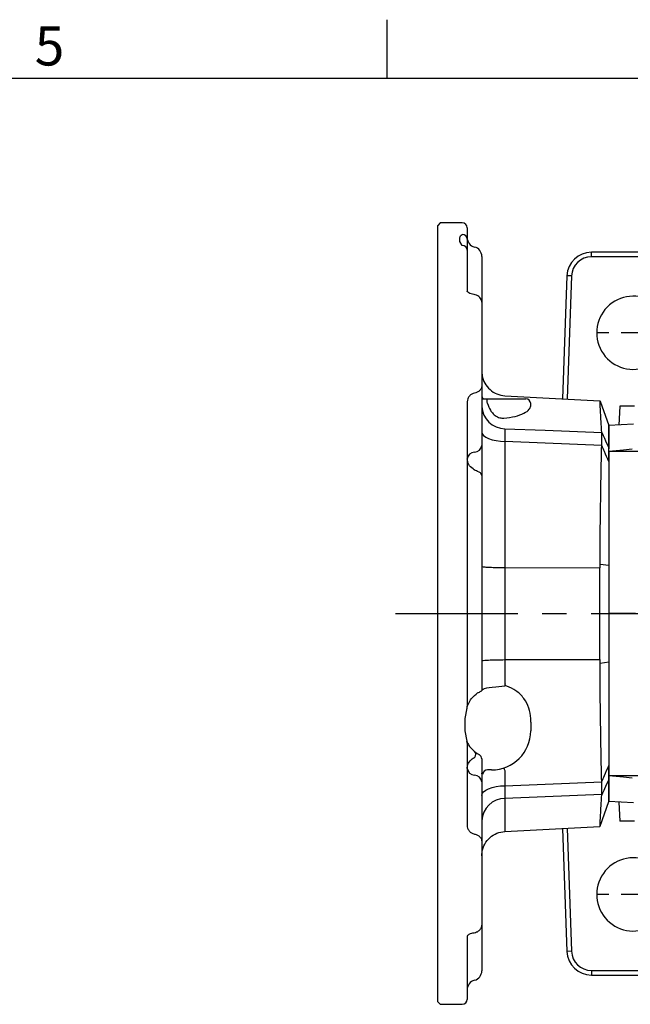
# Model space of a CAD drawing. Extents: x -28 to 1226, y -16 to 784.
# Drawn here: x 619 to 744, y 578 to 780 of the extents above; entities that cross this region are included whole.
import ezdxf
from ezdxf.enums import TextEntityAlignment as Align

# ---------------------------------------------------------------- set-up
doc = ezdxf.new("R2010")
doc.units = 0
doc.header["$LTSCALE"] = 20
doc.header["$MEASUREMENT"] = 0
doc.linetypes.add('CENTER', pattern=[2, 1.25, -0.25, 0.25, -0.25])
doc.layers.get('0').update_dxf_attribs({"color": 3, "linetype": 'CONTINUOUS'})
for name, color, linetype in [('CEN', 2, 'CENTER'), ('DIM', 3, 'CONTINUOUS'), ('MAIN', 7, 'CONTINUOUS')]:
    doc.layers.add(name, color=color, linetype=linetype)
doc.styles.add('ATTDEF', font='txt')
doc.styles.get("Standard").update_dxf_attribs({"font": 'simplex.shx'})

# ---------------------------------------------------------------- blocks, each defined once
blk = doc.blocks.new('A$C3A6C1562')
at = {"layer": 'MAIN'}
for p, q in [((0.5, 160), (0, 159.5)), ((0, 0.5), (0, 159.5)), ((5, 160), (0.5, 160)), ((6, 159), (6, 156.68)), ((4.5, 156.22), (4.5, 156.98)), ((5, 155.36), (4.5, 156.22)), ((6, 156.68), (6, 154.42)), ((6, 154.42), (6, 146.02)), ((9, 153.13), (9, 145)), ((9, 145), (9, 143.77)), ((9, 143.77), (9, 126.62)), ((9, 126.62), (9, 114.43)), ((6, 123.39), (6, 61)), ((10, 124), (11, 124)), ((11, 124), (18, 124)), ((13.74, 124.61), (33.14, 123.6)), ((19, 122.52), (19, 123)), ((33.18, 123.51), (33.14, 123.6)), ((33.18, 123.51), (35, 118.5)), ((33.52, 117.07), (33.52, 117.08)), ((35, 118.5), (35, 113.93)), ((35, 113.51), (35, 118.5)), ((13.74, 115.24), (13.74, 89.43)), ((33.52, 114.4), (33.52, 114.43)), ((35, 113.93), (35, 113.77)), ((35, 111.3), (35, 111.12)), ((35, 111.12), (35, 89.89)), ((9, 108.26), (9, 64.27)), ((13.74, 89.43), (13.74, 70.57)), ((13.74, 89.43), (33.14, 89.37)), ((33.14, 70.63), (33.14, 89.37)), ((33.18, 90.14), (35, 89.89)), ((35, 89.89), (35, 70.11)), ((13.74, 70.57), (33.14, 70.63)), ((13.74, 70.57), (13.74, 65.63)), ((33.18, 69.86), (35, 70.11)), ((35, 70.11), (35, 48.88)), ((5.92, 60.62), (5.5, 58.5)), ((5.5, 58.5), (5.5, 56)), ((19, 57.8), (19, 58.5)), ((19, 57.8), (19, 56)), ((5.5, 56), (5.92, 53.88)), ((6, 53.5), (6, 36.61)), ((7.5, 51.75), (8.08, 51.34)), ((11, 48), (10.14, 48)), ((13.74, 47.8), (13.74, 44.76)), ((35, 41.5), (35, 46.49)), ((9, 45.57), (9, 33.38)), ((33.52, 45.57), (33.52, 45.6)), ((35, 46.07), (35, 41.5)), ((33.52, 42.92), (33.52, 42.93)), ((13.74, 42.15), (13.74, 35.39)), ((33.18, 36.49), (35, 41.5)), ((13.74, 35.39), (33.14, 36.4)), ((33.14, 36.4), (33.18, 36.49)), ((9, 33.38), (9, 16.23)), ((9, 16.23), (9, 15)), ((9, 15), (9, 6.87)), ((6, 13.98), (6, 1)), ((0, 0.5), (0.5, 0)), ((0.5, 0), (5, 0))]:
    blk.add_line(p, q, dxfattribs=at)
at = {"layer": 'MAIN', "flags": 128}
for points in [[(9, 117.21), (9.09, 116.84), (9.36, 116.48), (9.79, 116.15), (10.37, 115.85), (11.09, 115.61), (11.91, 115.42), (12.8, 115.29), (13.74, 115.24)], [(13.74, 117.85), (21.96, 117.53), (33.52, 117.07)], [(33.52, 114.43), (21.96, 114.9), (13.74, 115.24)], [(9, 64.27), (9.06, 64.4), (9.26, 64.53), (9.57, 64.65), (10, 64.77), (10.53, 64.87), (11.15, 64.95), (11.84, 65.02), (13.7, 65.24)], [(9, 42.79), (9.09, 43.16), (9.36, 43.52), (9.79, 43.85), (10.37, 44.15), (11.09, 44.39), (11.91, 44.58), (12.8, 44.71), (13.74, 44.76)], [(13.74, 44.76), (21.96, 45.1), (33.52, 45.57)], [(33.52, 42.93), (21.96, 42.47), (13.74, 42.15)]]:
    blk.add_lwpolyline(points, dxfattribs=at)
at = {"layer": 'MAIN'}
for centre, radius, start, end in [((5, 159), 1, 0, 90), ((5.01, 156.67), 0.986, 0.8664, 90.8405), ((5.03, 154.39), 0.972, 1.7604, 91.6576), ((8, 157), 2, 180, 255.5225), ((7, 153.13), 2, 0, 75.5225), ((9.5, 124.5), 0.5, 180, 270), ((18, 123), 1, 0, 90), ((13.78, 122.63), 4.78, 182.3708, 269.4987), ((7.59, 111.45), 1.61, 93.2837, 171.5005), ((7.41, 114.67), 1.61, 273.284, 351.5), ((7.97, 108.03), 1.06, 12.5947, 80.515), ((27.67, 63.95), 14.03, 173.1066, 174.7386), ((5, 61), 1, 337.3801, 0), ((11, 56), 8, 270, 0), ((5, 53.5), 1, 0, 22.6199), ((6.88, 51.16), 0.864, 321.7375, 43.6202), ((8, 50.23), 1, 0, 62.5136), ((11.73, 47.28), 2.08, 14.6997, 32.5002), ((7.59, 48.55), 1.61, 188.4996, 266.7161), ((7.41, 45.33), 1.61, 8.4999, 86.7161), ((10.16, 47.02), 0.981, 90.8147, 175.6201), ((13.78, 37.37), 4.78, 90.5012, 177.6292), ((7, 6.87), 2, 284.4775, 0), ((8, 3), 2, 104.4775, 180), ((5, 1), 1, 270, 0)]:
    blk.add_arc(centre, radius, start, end, dxfattribs=at)
for start_param, end_param in [(1.453256, 1.462155), (1.679437, 1.688337)]:
    blk.add_ellipse((64.43, 80), major_axis=(0, 86.44), ratio=0.364036, start_param=start_param, end_param=end_param, dxfattribs=at)
for points, knots in [([(4.5, 156.98), (4.52, 157.1), (4.56, 157.34), (4.85, 157.55), (5, 157.65)], [0, 0, 0, 0, 0.490929, 1, 1, 1, 1]), ([(7.4, 145.34), (7.2, 145.38), (6.79, 145.46), (6.32, 145.69), (6.04, 145.92), (6, 146.03), (6, 146.02), (6, 146.01)], [0, 0, 0, 0, 0.218501, 0.453449, 0.683959, 0.9136, 1, 1, 1, 1]), ([(8.98, 143.78), (8.98, 143.88), (8.98, 144.16), (8.78, 144.57), (8.42, 144.95), (7.95, 145.22), (7.58, 145.29), (7.4, 145.33)], [0, 0, 0, 0, 0.12507, 0.339644, 0.550764, 0.780066, 1, 1, 1, 1]), ([(9, 129.61), (9, 129.59), (9, 129.31), (9.08, 128.47), (9.55, 127.13), (10.62, 125.81), (12.06, 124.87), (13.18, 124.7), (13.74, 124.61)], [0, 0, 0, 0, 0.005827, 0.112491, 0.334671, 0.556551, 0.778273, 1, 1, 1, 1]), ([(7.5, 125.14), (7.32, 125.09), (6.91, 124.96), (6.42, 124.56), (6.07, 124.02), (6.02, 123.6), (6, 123.39)], [0, 0, 0, 0, 0.216925, 0.473923, 0.736114, 1, 1, 1, 1]), ([(9, 126.62), (8.98, 126.45), (8.93, 126.1), (8.58, 125.64), (8.09, 125.3), (7.69, 125.19), (7.5, 125.14)], [0, 0, 0, 0, 0.2588087, 0.5180553, 0.776828, 1, 1, 1, 1]), ([(9.01, 124), (9.03, 124), (9.08, 124), (9.32, 124), (9.48, 124), (9.5, 124)], [0, 0, 0, 0, 0.400409, 0.938419, 1, 1, 1, 1]), ([(9.5, 124), (9.66, 124), (9.83, 124), (10, 124), (10, 124)], [0, 0, 0, 0, 0.991449, 1, 1, 1, 1]), ([(10, 124), (10, 123.99), (10.01, 123.98), (10, 123.83), (10, 123.6), (10.02, 123.32), (10.09, 123.11), (10.13, 123.02), (10.14, 123)], [0, 0, 0, 0, 0.1759613, 0.3870501, 0.5912568, 0.7912904, 0.9666679, 1, 1, 1, 1]), ([(10.14, 123), (10.31, 122.53), (10.52, 121.92), (10.91, 121.42), (11, 121.3)], [0, 0, 0, 0, 0.7712278, 1, 1, 1, 1]), ([(33.52, 117.08), (33.48, 117.86), (33.4, 119.41), (33.3, 121.21), (33.22, 122.64), (33.19, 123.22), (33.18, 123.51)], [0, 0, 0, 0, 0.247414, 0.494827, 0.747414, 1, 1, 1, 1]), ([(11, 121.3), (11.23, 121.03), (11.69, 120.5), (12.6, 120.04), (13.21, 120.03), (13.48, 120.03)], [0, 0, 0, 0, 0.362333, 0.713448, 1, 1, 1, 1]), ([(13.48, 120.03), (14.29, 120.13), (15.91, 120.33), (17.71, 121.01), (18.81, 121.78), (18.94, 122.29), (19, 122.52)], [0, 0, 0, 0, 0.255409, 0.511387, 0.779172, 1, 1, 1, 1]), ([(13.74, 117.85), (13.74, 117.82), (13.72, 117.57), (13.71, 116.83), (13.73, 115.79), (13.74, 115.24)], [0, 0, 0, 0, 0.05505, 0.500447, 1, 1, 1, 1]), ([(33.52, 117.08), (33.71, 116.69), (34.2, 115.64), (34.69, 114.58), (35, 113.93)], [0, 0, 0, 0, 0.375416, 1, 1, 1, 1]), ([(33.52, 114.43), (33.54, 114.98), (33.56, 116.03), (33.54, 116.78), (33.53, 117.04), (33.52, 117.07)], [0, 0, 0, 0, 0.497787, 0.938025, 1, 1, 1, 1]), ([(9, 114.43), (9, 113.79), (9, 112.81), (9, 111.13), (9, 109.78), (9, 108.8), (9, 108.36), (9, 108.26)], [0, 0, 0, 0, 0.373713, 0.5783023, 0.7843392, 0.9517415, 1, 1, 1, 1]), ([(33.18, 90.14), (33.19, 92.2), (33.22, 96.31), (33.3, 102.43), (33.4, 108.49), (33.48, 112.43), (33.52, 114.4)], [0, 0, 0, 0, 0.247413, 0.494827, 0.747413, 1, 1, 1, 1]), ([(35, 111.12), (34.69, 111.8), (34.2, 112.9), (33.71, 113.99), (33.52, 114.4)], [0, 0, 0, 0, 0.624585, 1, 1, 1, 1]), ([(35, 111.57), (35, 111.98), (35, 112.74), (35, 113.27), (35, 113.51)], [0, 0, 0, 0, 0.550757, 1, 1, 1, 1]), ([(8.14, 109.08), (7.81, 109.25), (7.05, 109.64), (6.2, 110.54), (6.07, 111.29), (6, 111.69)], [0, 0, 0, 0, 0.263557, 0.611175, 1, 1, 1, 1]), ([(35, 111.57), (35, 109.01), (35, 103.9), (35, 96.01), (35, 88.04), (35, 82.68), (35, 80)], [0, 0, 0, 0, 0.249999, 0.500001, 0.750001, 1, 1, 1, 1]), ([(9, 89.69), (9, 89.69), (9, 89.67), (9.08, 89.63), (9.55, 89.56), (10.62, 89.49), (12.06, 89.44), (13.18, 89.43), (13.74, 89.43)], [0, 0, 0, 0, 0.005827, 0.112491, 0.334671, 0.556552, 0.778273, 1, 1, 1, 1]), ([(35, 80), (35, 77.32), (35, 71.96), (35, 63.99), (35, 56.1), (35, 50.99), (35, 48.43)], [0, 0, 0, 0, 0.250006, 0.500012, 0.750019, 1, 1, 1, 1]), ([(9, 70.31), (9, 70.31), (9, 70.33), (9.08, 70.37), (9.55, 70.44), (10.62, 70.51), (12.06, 70.56), (13.18, 70.57), (13.74, 70.57)], [0, 0, 0, 0, 0.005827, 0.112491, 0.334671, 0.556552, 0.778273, 1, 1, 1, 1]), ([(33.52, 45.6), (33.48, 47.53), (33.4, 51.39), (33.3, 57.4), (33.22, 63.56), (33.19, 67.76), (33.18, 69.86)], [0, 0, 0, 0, 0.247414, 0.494827, 0.747414, 1, 1, 1, 1]), ([(19, 58.5), (18.92, 59.23), (18.77, 60.7), (17.67, 62.71), (16.08, 64.25), (14.64, 64.98), (13.84, 65.2), (13.7, 65.24)], [0, 0, 0, 0, 0.239465, 0.482066, 0.730868, 0.951967, 1, 1, 1, 1]), ([(6, 61), (6.01, 61.01), (6.01, 61.01), (6.08, 61.17), (6.29, 61.64), (6.88, 62.7), (7.7, 63.41), (8.14, 63.8)], [0, 0, 0, 0, 0.117224, 0.138163, 0.309574, 0.628315, 1, 1, 1, 1]), ([(8.14, 63.8), (8.2, 63.82), (8.4, 63.9), (8.7, 64.03), (8.95, 64.17), (8.98, 64.24), (9, 64.27)], [0, 0, 0, 0, 0.107405, 0.394363, 0.699884, 1, 1, 1, 1]), ([(5.92, 53.88), (5.93, 53.88), (5.94, 53.84), (6.15, 53.38), (6.61, 52.61), (7.2, 52.04), (7.5, 51.75)], [0, 0, 0, 0, 0.077082, 0.335339, 0.664288, 1, 1, 1, 1]), ([(6, 48.31), (6.03, 48.57), (6.1, 49.2), (6.67, 50.01), (7.32, 50.46), (7.56, 50.62)], [0, 0, 0, 0, 0.299204, 0.73702, 1, 1, 1, 1]), ([(8.08, 51.34), (8.17, 51.29), (8.33, 51.19), (8.44, 51.13), (8.46, 51.12), (8.46, 51.12)], [0, 0, 0, 0, 0.442543, 0.757027, 1, 1, 1, 1]), ([(9, 50.23), (9, 50.02), (9, 49.31), (9, 48.21), (9, 47.08), (9, 46.23), (9, 45.75), (9, 45.57)], [0, 0, 0, 0, 0.120517, 0.392211, 0.625398, 0.859473, 1, 1, 1, 1]), ([(33.52, 45.6), (33.71, 46.01), (34.2, 47.1), (34.69, 48.2), (35, 48.88)], [0, 0, 0, 0, 0.375415, 1, 1, 1, 1]), ([(35, 48.88), (35, 48.39), (35, 47.41), (35, 46.5), (35, 46.19), (35, 46.07)], [0, 0, 0, 0, 0.388684, 0.76639, 1, 1, 1, 1]), ([(35, 46.49), (35, 46.79), (35, 47.34), (35, 48.09), (35, 48.43)], [0, 0, 0, 0, 0.551403, 1, 1, 1, 1]), ([(9.18, 47.09), (9.12, 47.09), (9.03, 47.09), (9.01, 47.24), (9.01, 47.31)], [0, 0, 0, 0, 0.585931, 1, 1, 1, 1]), ([(13.74, 44.76), (13.74, 44.7), (13.72, 44.12), (13.71, 43.05), (13.73, 42.46), (13.74, 42.15)], [0, 0, 0, 0, 0.05505, 0.500446, 1, 1, 1, 1]), ([(35, 46.07), (34.69, 45.42), (34.2, 44.36), (33.71, 43.31), (33.52, 42.92)], [0, 0, 0, 0, 0.624584, 1, 1, 1, 1]), ([(33.52, 42.93), (33.54, 43.24), (33.56, 43.83), (33.54, 44.92), (33.53, 45.5), (33.52, 45.57)], [0, 0, 0, 0, 0.497787, 0.938025, 1, 1, 1, 1]), ([(33.18, 36.49), (33.19, 36.77), (33.22, 37.33), (33.3, 38.75), (33.4, 40.55), (33.48, 42.13), (33.52, 42.92)], [0, 0, 0, 0, 0.247413, 0.494826, 0.747413, 1, 1, 1, 1]), ([(6, 36.61), (6.02, 36.42), (6.06, 36.02), (6.38, 35.49), (6.86, 35.06), (7.29, 34.92), (7.5, 34.86)], [0, 0, 0, 0, 0.244409, 0.499513, 0.750473, 1, 1, 1, 1]), ([(7.5, 34.86), (7.71, 34.8), (8.13, 34.68), (8.62, 34.31), (8.94, 33.86), (8.98, 33.53), (9, 33.38)], [0, 0, 0, 0, 0.254222, 0.50759, 0.762575, 1, 1, 1, 1]), ([(9, 30.39), (9, 30.41), (9, 30.69), (9.08, 31.53), (9.55, 32.87), (10.62, 34.19), (12.06, 35.13), (13.18, 35.3), (13.74, 35.39)], [0, 0, 0, 0, 0.005827, 0.112491, 0.334671, 0.556552, 0.778273, 1, 1, 1, 1]), ([(7.41, 14.65), (7.58, 14.71), (7.98, 14.79), (8.48, 15.09), (8.84, 15.53), (9.01, 15.93), (8.98, 16.16), (8.98, 16.22)], [0, 0, 0, 0, 0.226287, 0.479899, 0.710904, 0.931093, 1, 1, 1, 1]), ([(6, 13.99), (6, 13.99), (6, 13.98), (6.09, 14.14), (6.41, 14.37), (6.88, 14.57), (7.25, 14.63), (7.41, 14.65)], [0, 0, 0, 0, 0.1526485, 0.37401, 0.6004739, 0.8287133, 1, 1, 1, 1])]:
    blk.add_open_spline(points, degree=3, knots=knots, dxfattribs=at)
blk = doc.blocks.new('A$C6A8570F9')
at = {"layer": 'CEN', "ltscale": 0.5}
for p, q in [((24.46, 131.5), (4.46, 131.5)), ((24.46, 16.5), (4.46, 16.5))]:
    blk.add_line(p, q, dxfattribs=at)
at = {"layer": 'MAIN'}
for p, q in [((5.88, 147.06), (5.88, 148)), ((40.05, 148), (5.88, 148)), ((34.96, 147.06), (5.88, 147.06)), ((0.88, 143.17), (0, 118)), ((1.82, 143.14), (0.88, 143.17)), ((1.82, 143.14), (0.94, 117.95)), ((11.7, 116.5), (11.5, 112.61)), ((14.69, 116.5), (11.7, 116.5)), ((14.5, 112.76), (9.46, 112.5)), ((9.46, 107.2), (9.46, 112.5)), ((9.46, 107.2), (9.46, 74)), ((9.46, 74), (9.46, 40.8)), ((14.93, 74), (9.46, 74)), ((9.46, 35.5), (9.46, 40.8)), ((14.5, 35.24), (9.46, 35.5)), ((11.5, 35.39), (11.7, 31.5)), ((14.69, 31.5), (11.7, 31.5)), ((0, 30), (0.88, 4.83)), ((0.94, 30.05), (1.82, 4.86)), ((1.82, 4.86), (0.88, 4.83)), ((5.88, 0.94), (34.96, 0.94)), ((5.88, 0.94), (5.88, 0)), ((5.88, 0), (40.05, 0))]:
    blk.add_line(p, q, dxfattribs=at)
at = {"layer": 'MAIN', "flags": 128}
for points in [[(14.23, 107.67), (12.46, 107.49), (9.46, 107.2)], [(14.23, 40.33), (12.46, 40.51), (9.46, 40.8)]]:
    blk.add_lwpolyline(points, dxfattribs=at)
at = {"layer": 'MAIN'}
for centre, radius, start, end in [((5.88, 143), 5, 90, 178), ((5.88, 143), 4.06, 90, 178), ((14.46, 131.5), 7.5, 331.7934, 289.3647), ((14.46, 16.5), 7.5, 70.6353, 28.2066), ((5.88, 5), 5, 182, 270), ((5.88, 5), 4.06, 182, 270)]:
    blk.add_arc(centre, radius, start, end, dxfattribs=at)
for points in [[(122.72, 107.2), (84.95, 107.2), (47.11, 107.2), (9.46, 107.2)], [(37.56, 40.8), (28.18, 40.8), (18.82, 40.8), (9.46, 40.8)]]:
    blk.add_open_spline(points, degree=3, dxfattribs=at)
blk = doc.blocks.new('GJA420')
at = {"color": 0}
for p, q in [((173.5, 195), (173.5, 192)), ((0, 192), (275, 192))]:
    blk.add_line(p, q, dxfattribs=at)
blk.add_text('5', height=2, dxfattribs=at).set_placement((155.5, 192.655))
at = {"color": 4, "style": 'ATTDEF'}
blk.add_attdef('料號', text='', height=2.5, dxfattribs=at).set_placement((120.5, 3), align=Align.MIDDLE_LEFT)
for tag, p in [('比例', (200.5, 3)), ('版本', (236.5, 3))]:
    blk.add_attdef(tag, text='', height=2.5, dxfattribs=at).set_placement(p, align=Align.MIDDLE_CENTER)

msp = doc.modelspace()

# ---------------------------------------------------------------- linework, layer by layer
at = {"layer": 'CEN'}
msp.add_line((695.81887, 658.38779), (921.14403, 658.38779), dxfattribs=at)

# ---------------------------------------------------------------- block references
msp.add_blockref('A$C3A6C1562', (704.46399, 578.38779), dxfattribs=at)
at = {"layer": 'DIM', "xscale": 4, "yscale": 4, "zscale": 4}
msp.add_blockref('GJA420', (0, 0), dxfattribs=at)
at = {"layer": 'DIM'}
msp.add_blockref('A$C6A8570F9', (730.00036, 584.38779), dxfattribs=at)

doc.saveas('drawing.dxf')
